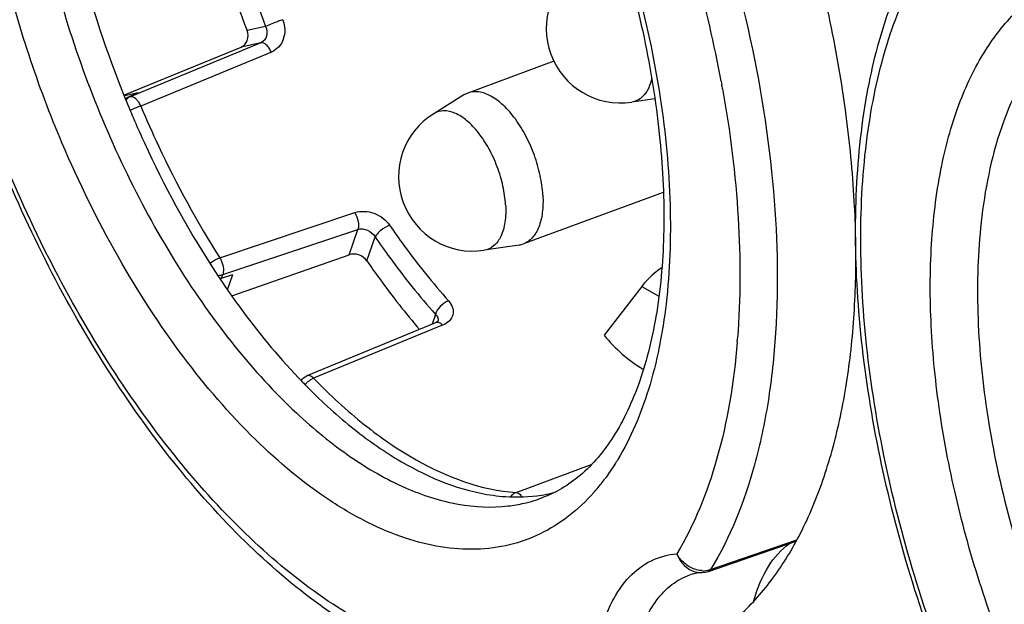
# Model space of a CAD drawing. Units: millimetres. Extents: x 0 to 420, y 0 to 297.
# Drawn here: x 355 to 362, y 81 to 86 of the extents above; entities that cross this region are included whole.
import ezdxf

# ---------------------------------------------------------------- set-up
doc = ezdxf.new("R2010")
doc.units = ezdxf.units.MM
doc.header["$LTSCALE"] = 23.1
doc.layers.get('0').update_dxf_attribs({"linetype": 'CONTINUOUS'})
doc.layers.add('_26_DATUM_AXIS', color=7, linetype='CONTINUOUS')
doc.layers.add('BEZUGSACHSEN', color=7, linetype='CONTINUOUS')

msp = doc.modelspace()

# ---------------------------------------------------------------- linework, layer by layer
at = {"color": 7, "linetype": 'CONTINUOUS'}
msp.add_line((359.1255, 83.8463), (358.8479, 83.4866), dxfattribs=at)
msp.add_ellipse((363.119, 88.3367), major_axis=(4.1117, 5.0106), ratio=0.412651, start_param=-3.225802, end_param=-3.081944, dxfattribs=at)
at = {"layer": '_26_DATUM_AXIS', "color": 9, "linetype": 'CONTINUOUS'}
for p, q in [((356.3434, 85.7719), (356.2061, 85.7415)), ((356.3078, 85.6509), (355.3425, 85.2512)), ((356.3078, 85.6509), (356.1628, 85.6188)), ((356.3858, 85.5815), (355.4202, 85.1828)), ((359.7137, 85.366), (359.7163, 85.352)), ((359.7159, 85.352), (359.7179, 85.3414)), ((359.7163, 85.352), (359.7182, 85.3413)), ((355.4014, 85.2797), (355.2989, 85.257)), ((355.3425, 85.2512), (355.322, 85.2467)), ((356.0049, 84.0586), (357.0035, 84.3939)), ((356.0273, 83.9347), (357.0264, 84.2693)), ((356.962, 84.0822), (357.0264, 84.2693)), ((357.093, 84.0362), (357.154, 84.2135)), ((356.0182, 83.9083), (356.0273, 83.9347)), ((356.062, 83.8227), (356.1007, 83.9352)), ((359.1255, 83.8463), (359.2515, 83.7753)), ((357.6002, 83.6406), (357.5755, 83.5687)), ((357.6525, 83.5607), (357.6152, 83.5454)), ((357.6152, 83.5454), (356.6989, 83.1676)), ((358.1965, 82.323), (358.7584, 82.5332)), ((358.7808, 82.338), (358.7785, 82.3353)), ((358.7822, 82.3356), (358.7798, 82.3328)), ((358.3876, 82.2822), (358.3882, 82.2825)), ((359.6357, 81.7527), (360.2743, 81.9728))]:
    msp.add_line(p, q, dxfattribs=at)
at = {"layer": '_26_DATUM_AXIS', "color": 7, "linetype": 'CONTINUOUS'}
for p, q in [((355.3127, 85.2693), (356.1628, 85.6188)), ((358.4764, 85.5135), (357.8389, 85.2787)), ((355.2966, 85.2627), (355.3127, 85.2693)), ((355.4014, 85.2797), (355.322, 85.2467)), ((357.8102, 85.2647), (357.587, 85.126)), ((357.8389, 85.2787), (357.8102, 85.2647)), ((359.2217, 85.237), (359.0518, 85.2115)), ((359.2853, 84.5433), (358.2501, 84.162)), ((358.2192, 84.1541), (357.9593, 84.115)), ((356.0942, 83.7772), (356.962, 84.0822)), ((356.0182, 83.9083), (356.1007, 83.9352)), ((356.006, 83.9042), (356.0084, 83.9007)), ((356.0069, 83.9058), (356.0092, 83.9023)), ((357.6012, 83.5793), (356.6482, 83.1856)), ((357.6178, 83.5891), (357.6178, 83.589)), ((356.6058, 83.151), (356.6118, 83.1448)), ((356.606, 83.1519), (356.612, 83.1459)), ((356.6522, 83.1034), (356.6553, 83.1003)), ((356.6526, 83.1055), (356.6556, 83.1024)), ((359.6198, 81.7391), (360.269, 81.9629))]:
    msp.add_line(p, q, dxfattribs=at)
for points in [[(357.6183, 83.5903), (357.6182, 83.5901), (357.6166, 83.5884), (357.6126, 83.5853), (357.6057, 83.5814), (357.6011, 83.5793)], [(359.5724, 81.7299), (359.5944, 81.7325), (359.6197, 81.7391)]]:
    msp.add_lwpolyline(points, dxfattribs=at)
at = {"layer": '_26_DATUM_AXIS', "color": 9, "linetype": 'CONTINUOUS'}
for centre, radius, start, end in [((363.9175, 88.6891), 8.1165, 195.31161, 201.06454), ((350.2347, 83.6026), 9.6416, 10.53844, 15.48884), ((350.8128, 83.7193), 9.0519, 10.12659, 10.32253), ((355.3772, 85.1744), 0.0847, 137.09302, 141.64891), ((354.2754, 83.894), 5.5756, 355.28625, 355.58206), ((356.7669, 83.0095), 0.1725, 138.25327, 139.36039), ((356.7702, 83.0065), 0.1769, 131.91266, 138.23779), ((356.766, 83.0115), 0.1704, 124.55456, 131.98438), ((357.581, 83.3711), 1.5859, 319.96299, 323.39778), ((357.5289, 83.4105), 1.6513, 323.3778, 323.7349), ((357.6505, 83.3129), 1.4953, 318.50197, 319.04596), ((357.6371, 83.3245), 1.513, 319.18317, 319.57286), ((357.6284, 83.3319), 1.5244, 319.57284, 319.94221), ((358.0109, 83.3185), 1.1028, 277.42247, 283.64519), ((358.0162, 83.2952), 1.0789, 283.666, 285.78642), ((358.0185, 83.2869), 1.0703, 285.78597, 290.17072), ((358.0072, 83.3447), 1.1293, 276.68181, 277.43949), ((359.5819, 81.9243), 0.1804, 265.52244, 272.99998), ((359.5824, 81.9123), 0.1684, 273.02188, 280.83793), ((359.5846, 81.9011), 0.157, 280.83019, 289.01911)]:
    msp.add_arc(centre, radius, start, end, dxfattribs=at)
at = {"layer": '_26_DATUM_AXIS', "color": 7, "linetype": 'CONTINUOUS'}
for centre, radius, start, end in [((364.2871, 88.8253), 8.6494, 195.48898, 200.8872), ((362.6538, 88.2237), 7.9322, 194.15078, 202.1181), ((358.9698, 85.7553), 0.55, 121.86462, 278.56761), ((357.8773, 84.6589), 0.55, 121.86462, 278.56761), ((358.1959, 84.3098), 0.1574, 278.51789, 290.15478), ((361.4493, 87.5476), 6.55, 212.83426, 213.79617), ((359.9203, 86.3342), 4.5954, 223.48055, 223.84236), ((359.8776, 86.2931), 4.5362, 223.95061, 224.09422), ((359.844, 86.2606), 4.4895, 224.09373, 224.52267), ((359.8094, 86.2266), 4.4409, 224.52314, 224.69023), ((358.2134, 83.3894), 1.0994, 278.89222, 282.86377), ((358.2168, 83.3739), 1.0835, 282.87137, 284.36982)]:
    msp.add_arc(centre, radius, start, end, dxfattribs=at)
for points, knots in [([(358.7746, 81.0172), (358.6107, 80.9606), (358.2512, 80.9017), (357.6933, 80.9853), (357.1303, 81.2223), (356.5736, 81.5975), (356.0327, 82.098), (355.519, 82.7099), (355.0447, 83.4168), (354.6224, 84.1992), (354.2638, 85.0351), (353.9788, 85.901), (353.7756, 86.7722), (353.6601, 87.6245), (353.6358, 88.4346), (353.7044, 89.1814), (353.8658, 89.8462), (354.045, 90.243), (354.1516, 90.4176)], [0, 0, 0, 0, 0.043099, 0.088616, 0.138413, 0.193632, 0.25459, 0.320909, 0.391698, 0.465711, 0.541472, 0.617395, 0.691882, 0.763427, 0.830727, 0.89281, 0.949177, 1, 1, 1, 1]), ([(365.8336, 77.0362), (365.6696, 76.9795), (365.3102, 76.9207), (364.7523, 77.0043), (364.1893, 77.2413), (363.6326, 77.6165), (363.0917, 78.1169), (362.5779, 78.7289), (362.1037, 79.4358), (361.6814, 80.2181), (361.3227, 81.0541), (361.0378, 81.92), (360.8346, 82.7912), (360.7191, 83.6435), (360.6948, 84.4536), (360.7633, 85.2004), (360.9248, 85.8651), (361.1039, 86.262), (361.2105, 86.4365)], [0, 0, 0, 0, 0.043099, 0.088616, 0.138413, 0.193632, 0.25459, 0.320909, 0.391698, 0.465711, 0.541472, 0.617395, 0.691882, 0.763427, 0.830727, 0.89281, 0.949177, 1, 1, 1, 1]), ([(358.9669, 86.3713), (359.04, 86.1321), (359.1619, 85.6568), (359.2714, 84.9505), (359.3024, 84.2839), (359.2548, 83.6805), (359.1325, 83.1621), (358.943, 82.7465), (358.6959, 82.4444), (358.4902, 82.3199), (358.3877, 82.2822)], [0, 0, 0, 0, 0.169184, 0.331426, 0.48274, 0.619681, 0.739631, 0.841338, 0.926126, 1, 1, 1, 1]), ([(356.1628, 85.6188), (356.1731, 85.6231), (356.1925, 85.6368), (356.2168, 85.6786), (356.2148, 85.7186), (356.2061, 85.7415)], [0, 0, 0, 0, 0.236848, 0.48217, 1, 1, 1, 1]), ([(355.3053, 85.2371), (355.35, 85.1269), (355.5348, 84.6992), (355.7575, 84.2876), (355.9456, 83.9961)], [0, 0, 0, 0, 0.25526, 1, 1, 1, 1]), ([(358.3945, 84.523), (358.3917, 84.572), (358.3775, 84.6723), (358.335, 84.8195), (358.2735, 84.9602), (358.1969, 85.085), (358.1103, 85.186), (358.0187, 85.2567), (357.9262, 85.2928), (357.8645, 85.2882), (357.8389, 85.2787)], [0, 0, 0, 0, 0.14254, 0.293038, 0.443911, 0.587524, 0.71721, 0.828472, 0.920753, 1, 1, 1, 1]), ([(358.3945, 84.523), (358.3969, 84.48), (358.3954, 84.3994), (358.3706, 84.2904), (358.3238, 84.2063), (358.275, 84.1712), (358.2501, 84.162)], [0, 0, 0, 0, 0.313475, 0.582526, 0.806539, 1, 1, 1, 1]), ([(357.093, 84.0362), (357.079, 84.0565), (357.0372, 84.0871), (356.9846, 84.0901), (356.962, 84.0822)], [0, 0, 0, 0, 0.507235, 1, 1, 1, 1]), ([(357.093, 84.0362), (357.124, 83.9913), (357.2471, 83.8177), (357.3787, 83.65), (357.4816, 83.5296)], [0, 0, 0, 0, 0.256097, 1, 1, 1, 1]), ([(359.2738, 83.9846), (359.26, 83.9756), (359.2048, 83.9362), (359.1569, 83.8869), (359.1255, 83.8463)], [0, 0, 0, 0, 0.2429, 1, 1, 1, 1]), ([(356.0084, 83.9007), (356.0533, 83.8337), (356.2308, 83.5794), (356.4279, 83.3385), (356.5858, 83.172)], [0, 0, 0, 0, 0.260155, 1, 1, 1, 1]), ([(356.6553, 83.1003), (356.764, 82.9906), (356.9834, 82.7912), (357.4224, 82.4842), (357.7872, 82.3347), (358.0257, 82.3019)], [0, 0, 0, 0, 0.28815, 0.550827, 1, 1, 1, 1]), ([(358.0257, 82.3019), (358.0562, 82.2977), (358.1751, 82.2853), (358.2958, 82.2895), (358.3834, 82.3033)], [0, 0, 0, 0, 0.257898, 1, 1, 1, 1]), ([(359.5724, 81.7299), (359.5644, 81.7294), (359.5336, 81.7267), (359.5032, 81.7199), (359.4817, 81.7124)], [0, 0, 0, 0, 0.260049, 1, 1, 1, 1])]:
    msp.add_open_spline(points, degree=3, knots=knots, dxfattribs=at)
at = {"layer": '_26_DATUM_AXIS', "color": 9, "linetype": 'CONTINUOUS'}
for points, knots in [([(358.8178, 81.2745), (358.75, 81.2329), (358.6072, 81.1612), (358.3763, 81.0927), (358.1327, 81.0645), (357.7849, 81.0811), (357.324, 81.2118), (356.7763, 81.5161), (356.2314, 81.9602), (355.7044, 82.5304), (355.2107, 83.2097), (354.7652, 83.9773), (354.3818, 84.8094), (354.0724, 85.6803), (353.8467, 86.5627), (353.7117, 87.4293), (353.6715, 88.2532), (353.7274, 89.0096), (353.878, 89.6756), (354.0505, 90.0707), (354.1537, 90.2421)], [0, 0, 0, 0, 0.020098, 0.040134, 0.060555, 0.08177, 0.127773, 0.180036, 0.23911, 0.304655, 0.375709, 0.450892, 0.528557, 0.606906, 0.684104, 0.75838, 0.828144, 0.892106, 0.94944, 1, 1, 1, 1]), ([(357.6901, 90.1391), (357.9492, 89.8678), (358.4387, 89.2523), (359.0537, 88.21), (359.5555, 87.0549), (359.9167, 85.8495), (360.118, 84.6589), (360.1447, 83.7041), (360.0702, 83.0038), (359.945, 82.4071), (359.782, 81.9916), (359.6357, 81.7527)], [0, 0, 0, 0, 0.124154, 0.259064, 0.399591, 0.540004, 0.674583, 0.798225, 0.854751, 0.90729, 1, 1, 1, 1]), ([(354.8396, 84.9047), (354.6578, 85.333), (354.4388, 85.9929), (354.2644, 86.8831), (354.1989, 87.5233), (354.1988, 88.1261), (354.2644, 88.6766), (354.3942, 89.1612), (354.53, 89.4484), (354.609, 89.5741)], [0, 0, 0, 0, 0.289447, 0.429834, 0.563785, 0.689086, 0.804033, 0.907651, 1, 1, 1, 1]), ([(354.5794, 88.3177), (354.5541, 88.0958), (354.5389, 87.6275), (354.6067, 86.905), (354.7613, 86.1536), (354.9972, 85.4013), (355.3058, 84.6758), (355.6755, 84.0039), (356.0927, 83.4103), (356.4081, 83.064), (356.5713, 82.9116)], [0, 0, 0, 0, 0.112943, 0.235964, 0.366153, 0.500052, 0.633944, 0.764112, 0.887099, 1, 1, 1, 1]), ([(358.9963, 86.3956), (359.026, 86.2997), (359.1358, 85.9206), (359.2186, 85.5335), (359.2626, 85.2425)], [0, 0, 0, 0, 0.254365, 1, 1, 1, 1]), ([(365.8767, 77.2935), (365.8089, 77.2519), (365.6661, 77.1802), (365.4353, 77.1117), (365.1916, 77.0835), (364.8439, 77.1001), (364.3829, 77.2308), (363.8353, 77.5351), (363.2904, 77.9792), (362.7634, 78.5494), (362.2696, 79.2287), (361.8241, 79.9962), (361.4407, 80.8284), (361.1314, 81.6993), (360.9057, 82.5817), (360.7707, 83.4482), (360.7304, 84.2721), (360.7864, 85.0285), (360.9369, 85.6946), (361.1094, 86.0897), (361.2127, 86.2611)], [0, 0, 0, 0, 0.020098, 0.040134, 0.060555, 0.08177, 0.127773, 0.180036, 0.23911, 0.304655, 0.375709, 0.450892, 0.528557, 0.606906, 0.684104, 0.75838, 0.828144, 0.892106, 0.94944, 1, 1, 1, 1]), ([(361.6679, 85.5931), (361.7332, 85.6969), (361.8794, 85.8849), (362.1572, 86.0974), (362.4759, 86.2174), (362.7013, 86.2323), (362.814, 86.2257)], [0, 0, 0, 0, 0.267428, 0.514401, 0.753708, 1, 1, 1, 1]), ([(356.47, 85.8215), (356.4586, 85.8173), (356.4162, 85.8013), (356.3738, 85.785), (356.3434, 85.7719)], [0, 0, 0, 0, 0.269514, 1, 1, 1, 1]), ([(356.47, 85.8215), (356.479, 85.7982), (356.4892, 85.7493), (356.479, 85.677), (356.4437, 85.6163), (356.406, 85.5898), (356.3858, 85.5815)], [0, 0, 0, 0, 0.267901, 0.52421, 0.766158, 1, 1, 1, 1]), ([(356.3434, 85.7719), (356.3532, 85.7498), (356.3585, 85.7111), (356.3368, 85.6686), (356.3179, 85.6551), (356.3078, 85.6509)], [0, 0, 0, 0, 0.520843, 0.762282, 1, 1, 1, 1]), ([(356.3858, 85.5815), (356.3811, 85.5921), (356.3702, 85.6115), (356.3476, 85.639), (356.322, 85.654), (356.3078, 85.6509)], [0, 0, 0, 0, 0.317414, 0.601338, 1, 1, 1, 1]), ([(361.8986, 80.9237), (361.7168, 81.352), (361.4978, 82.0119), (361.3234, 82.9021), (361.2578, 83.5423), (361.2577, 84.145), (361.3234, 84.6956), (361.4532, 85.1802), (361.5889, 85.4674), (361.6679, 85.5931)], [0, 0, 0, 0, 0.289447, 0.429834, 0.563785, 0.689086, 0.804033, 0.907651, 1, 1, 1, 1]), ([(362.0593, 85.5615), (361.9401, 85.3988), (361.7482, 84.9945), (361.6631, 84.56), (361.6369, 84.3236)], [0, 0, 0, 0, 0.45882, 1, 1, 1, 1]), ([(359.2001, 85.3864), (359.1948, 85.3631), (359.1813, 85.32), (359.1484, 85.2649), (359.1046, 85.2264), (359.0693, 85.2141), (359.0518, 85.2115)], [0, 0, 0, 0, 0.295421, 0.552695, 0.781445, 1, 1, 1, 1]), ([(359.7237, 85.3109), (359.7802, 84.9947), (359.8567, 84.3803), (359.8573, 83.7602), (359.8345, 83.4645)], [0, 0, 0, 0, 0.519863, 1, 1, 1, 1]), ([(355.3688, 85.2459), (355.3665, 85.2472), (355.3583, 85.2508), (355.3488, 85.2525), (355.3425, 85.2512)], [0, 0, 0, 0, 0.288626, 1, 1, 1, 1]), ([(355.3967, 85.2213), (355.3945, 85.224), (355.3862, 85.2333), (355.3767, 85.2417), (355.3688, 85.2459)], [0, 0, 0, 0, 0.276762, 1, 1, 1, 1]), ([(359.2626, 85.2425), (359.3024, 84.98), (359.3513, 84.4721), (359.3271, 83.7448), (359.2038, 83.1057), (359.0459, 82.7278), (358.9486, 82.5666)], [0, 0, 0, 0, 0.29067, 0.556956, 0.793872, 1, 1, 1, 1]), ([(355.4202, 85.1828), (355.4139, 85.1805), (355.3874, 85.1703), (355.3613, 85.1593), (355.3415, 85.1504)], [0, 0, 0, 0, 0.236544, 1, 1, 1, 1]), ([(355.4202, 85.1828), (355.4188, 85.1864), (355.4126, 85.2002), (355.4039, 85.2127), (355.3967, 85.2213)], [0, 0, 0, 0, 0.256423, 1, 1, 1, 1]), ([(355.4202, 85.1828), (355.4618, 85.0834), (355.6331, 84.697), (355.8357, 84.3242), (356.0049, 84.0586)], [0, 0, 0, 0, 0.254947, 1, 1, 1, 1]), ([(358.1189, 84.4508), (358.1162, 84.4976), (358.1022, 84.5936), (358.0602, 84.7339), (357.9995, 84.8667), (357.9245, 84.9824), (357.8404, 85.0729), (357.7525, 85.1321), (357.6637, 85.155), (357.6086, 85.1394), (357.587, 85.126)], [0, 0, 0, 0, 0.145457, 0.29902, 0.452169, 0.596404, 0.724575, 0.832439, 0.921084, 1, 1, 1, 1]), ([(358.7704, 82.3222), (358.7138, 82.2581), (358.5916, 82.142), (358.3799, 82.0096), (358.148, 81.9266), (357.8088, 81.8823), (357.4473, 81.9474), (357.0934, 82.0968), (356.707, 82.3222), (356.2308, 82.7219), (355.7053, 83.3357), (355.2285, 84.0736), (354.961, 84.6188), (354.8396, 84.9047)], [0, 0, 0, 0, 0.046759, 0.091469, 0.135504, 0.180335, 0.27717, 0.331402, 0.390072, 0.520984, 0.6689, 0.830243, 1, 1, 1, 1]), ([(358.1189, 84.4508), (358.1212, 84.4079), (358.1192, 84.3284), (358.0915, 84.2222), (358.0385, 84.1439), (357.9851, 84.1189), (357.9593, 84.115)], [0, 0, 0, 0, 0.318777, 0.586855, 0.806077, 1, 1, 1, 1]), ([(357.0035, 84.3939), (357.048, 84.4089), (357.1515, 84.4015), (357.2335, 84.3407), (357.2612, 84.3004)], [0, 0, 0, 0, 0.48981, 1, 1, 1, 1]), ([(357.0035, 84.3939), (357.0155, 84.3741), (357.0304, 84.3332), (357.0327, 84.2881), (357.0264, 84.2693)], [0, 0, 0, 0, 0.539107, 1, 1, 1, 1]), ([(357.0264, 84.2693), (357.0488, 84.2769), (357.1025, 84.2699), (357.1409, 84.235), (357.154, 84.2135)], [0, 0, 0, 0, 0.484479, 1, 1, 1, 1]), ([(357.2612, 84.3004), (357.2378, 84.2916), (357.2055, 84.2719), (357.1713, 84.24), (357.1582, 84.2223), (357.154, 84.2135)], [0, 0, 0, 0, 0.534187, 0.791759, 1, 1, 1, 1]), ([(357.2612, 84.3004), (357.2956, 84.2502), (357.4321, 84.0572), (357.5801, 83.8722), (357.6968, 83.7412)], [0, 0, 0, 0, 0.257575, 1, 1, 1, 1]), ([(361.6369, 84.3236), (361.6124, 84.1017), (361.5984, 83.6339), (361.6674, 82.9125), (361.8229, 82.1629), (362.0591, 81.4126), (362.3675, 80.6893), (362.7366, 80.0195), (363.1529, 79.4279), (363.4675, 79.0826), (363.6303, 78.9306)], [0, 0, 0, 0, 0.113121, 0.236244, 0.366463, 0.500335, 0.634161, 0.764246, 0.887155, 1, 1, 1, 1]), ([(357.154, 84.2135), (357.1893, 84.162), (357.3291, 83.9643), (357.4807, 83.7748), (357.6002, 83.6406)], [0, 0, 0, 0, 0.257575, 1, 1, 1, 1]), ([(356.0049, 84.0586), (355.9988, 84.0563), (355.9733, 84.0452), (355.9495, 84.0303), (355.9329, 84.017)], [0, 0, 0, 0, 0.23551, 1, 1, 1, 1]), ([(356.0049, 84.0586), (356.0102, 84.0508), (356.0185, 84.0332), (356.0293, 83.9978), (356.0327, 83.9697), (356.0306, 83.952)], [0, 0, 0, 0, 0.255769, 0.519566, 1, 1, 1, 1]), ([(356.0306, 83.952), (356.0304, 83.9504), (356.0296, 83.9446), (356.0284, 83.9388), (356.0273, 83.9347)], [0, 0, 0, 0, 0.269989, 1, 1, 1, 1]), ([(357.6968, 83.7412), (357.6736, 83.7324), (357.634, 83.7038), (357.6055, 83.6627), (357.6002, 83.6405)], [0, 0, 0, 0, 0.521124, 1, 1, 1, 1]), ([(357.6968, 83.7412), (357.7099, 83.7264), (357.7307, 83.6942), (357.7341, 83.6368), (357.7039, 83.588), (357.6709, 83.5683), (357.6525, 83.5607)], [0, 0, 0, 0, 0.266276, 0.498087, 0.731559, 1, 1, 1, 1]), ([(357.6002, 83.6406), (357.6076, 83.6334), (357.6196, 83.6178), (357.6206, 83.5973), (357.6178, 83.5891)], [0, 0, 0, 0, 0.543733, 1, 1, 1, 1]), ([(357.6525, 83.5607), (357.6491, 83.5641), (357.6372, 83.5744), (357.6212, 83.5821), (357.61, 83.5813)], [0, 0, 0, 0, 0.297949, 1, 1, 1, 1]), ([(359.8322, 83.4358), (359.808, 83.1428), (359.721, 82.6001), (359.516, 82.0854), (359.3857, 81.8691)], [0, 0, 0, 0, 0.537963, 1, 1, 1, 1]), ([(356.6989, 83.1676), (356.6951, 83.1718), (356.6814, 83.1836), (356.6602, 83.1905), (356.6484, 83.1857)], [0, 0, 0, 0, 0.30578, 1, 1, 1, 1]), ([(356.6989, 83.1676), (356.6964, 83.1666), (356.6861, 83.1623), (356.6764, 83.1567), (356.6694, 83.1519)], [0, 0, 0, 0, 0.237831, 1, 1, 1, 1]), ([(356.6989, 83.1676), (356.8173, 83.0453), (357.0567, 82.8245), (357.5352, 82.4923), (357.9381, 82.3407), (358.1965, 82.323)], [0, 0, 0, 0, 0.291994, 0.555831, 1, 1, 1, 1]), ([(356.5713, 82.9116), (356.6976, 82.7936), (356.9513, 82.585), (357.355, 82.3515), (357.752, 82.2214), (358.0162, 82.2087), (358.1386, 82.2231)], [0, 0, 0, 0, 0.294454, 0.557169, 0.790103, 1, 1, 1, 1]), ([(358.9486, 82.5666), (358.9416, 82.555), (358.9137, 82.5098), (358.8837, 82.4657), (358.8603, 82.4337)], [0, 0, 0, 0, 0.254077, 1, 1, 1, 1]), ([(358.1965, 82.323), (358.1928, 82.3215), (358.1778, 82.3143), (358.1651, 82.3026), (358.1577, 82.2924)], [0, 0, 0, 0, 0.24173, 1, 1, 1, 1]), ([(358.1965, 82.323), (358.2042, 82.3226), (358.2211, 82.3138), (358.2332, 82.3007), (358.2394, 82.2927)], [0, 0, 0, 0, 0.431151, 1, 1, 1, 1]), ([(359.9552, 81.5203), (359.9797, 81.6092), (360.0427, 81.77), (360.158, 81.9028), (360.2218, 81.9479)], [0, 0, 0, 0, 0.541305, 1, 1, 1, 1]), ([(358.8178, 81.2745), (358.8395, 81.3573), (358.8938, 81.5095), (359.0218, 81.7008), (359.1895, 81.829), (359.3208, 81.8639), (359.3857, 81.8691)], [0, 0, 0, 0, 0.292976, 0.548162, 0.777148, 1, 1, 1, 1]), ([(359.52, 81.7542), (359.4917, 81.7636), (359.4383, 81.7946), (359.3998, 81.8425), (359.3858, 81.8692)], [0, 0, 0, 0, 0.498042, 1, 1, 1, 1]), ([(359.3858, 81.8692), (359.3975, 81.8372), (359.4335, 81.7789), (359.493, 81.743), (359.5239, 81.7349)], [0, 0, 0, 0, 0.515845, 1, 1, 1, 1]), ([(359.6198, 81.7391), (359.6214, 81.7397), (359.6279, 81.7426), (359.6329, 81.7481), (359.6357, 81.7527)], [0, 0, 0, 0, 0.236779, 1, 1, 1, 1]), ([(359.0842, 81.1845), (359.1002, 81.2493), (359.1395, 81.3697), (359.2282, 81.5271), (359.342, 81.6459), (359.4345, 81.6961), (359.4817, 81.7124)], [0, 0, 0, 0, 0.29109, 0.549746, 0.782164, 1, 1, 1, 1])]:
    msp.add_open_spline(points, degree=3, knots=knots, dxfattribs=at)
at = {"layer": '_26_DATUM_AXIS', "color": 7, "linetype": 'CONTINUOUS'}
for points in [[(355.3065, 85.2379), (355.3113, 85.2414), (355.3165, 85.2444), (355.322, 85.2467)], [(356.0182, 83.9083), (356.0145, 83.9071), (356.0108, 83.9061), (356.007, 83.9054)], [(356.6056, 83.1521), (356.6163, 83.1668), (356.6316, 83.1788), (356.6484, 83.1857)]]:
    msp.add_open_spline(points, degree=3, dxfattribs=at)
at = {"layer": '_26_DATUM_AXIS', "color": 9, "linetype": 'CONTINUOUS'}
for points in [[(355.3425, 85.2512), (355.3322, 85.247), (355.3227, 85.2402), (355.3152, 85.232)], [(355.9909, 83.9297), (355.9983, 83.9295), (356.0056, 83.93), (356.0129, 83.9312)], [(356.0129, 83.9312), (356.0177, 83.932), (356.0226, 83.9332), (356.0273, 83.9347)], [(357.61, 83.5813), (357.607, 83.5811), (357.604, 83.5805), (357.6012, 83.5793)], [(359.5678, 81.7444), (359.5516, 81.7457), (359.5354, 81.7491), (359.52, 81.7542)], [(359.5239, 81.7349), (359.5396, 81.7308), (359.5562, 81.729), (359.5724, 81.7299)]]:
    msp.add_open_spline(points, degree=3, dxfattribs=at)
at = {"layer": 'BEZUGSACHSEN', "color": 7, "linetype": 'CONTINUOUS'}
for points, knots in [([(360.6985, 84.4794), (360.6863, 84.6975), (360.643, 85.1416), (360.5274, 85.8114), (360.3614, 86.4895), (360.1477, 87.165), (359.8899, 87.8269), (359.5921, 88.4644), (359.2591, 89.0671), (359.0122, 89.4471), (358.8837, 89.6287)], [0, 0, 0, 0, 0.1186, 0.241983, 0.368756, 0.497419, 0.626418, 0.754186, 0.879195, 1, 1, 1, 1]), ([(359.6009, 81.2266), (359.6983, 81.2856), (359.8858, 81.4305), (360.125, 81.7096), (360.3262, 82.0503), (360.4873, 82.4476), (360.6068, 82.8962), (360.6834, 83.3903), (360.7163, 83.9236), (360.709, 84.291), (360.6985, 84.4794)], [0, 0, 0, 0, 0.095207, 0.196359, 0.305699, 0.42462, 0.553748, 0.693083, 0.842128, 1, 1, 1, 1])]:
    msp.add_open_spline(points, degree=3, knots=knots, dxfattribs=at)

doc.saveas('drawing.dxf')
